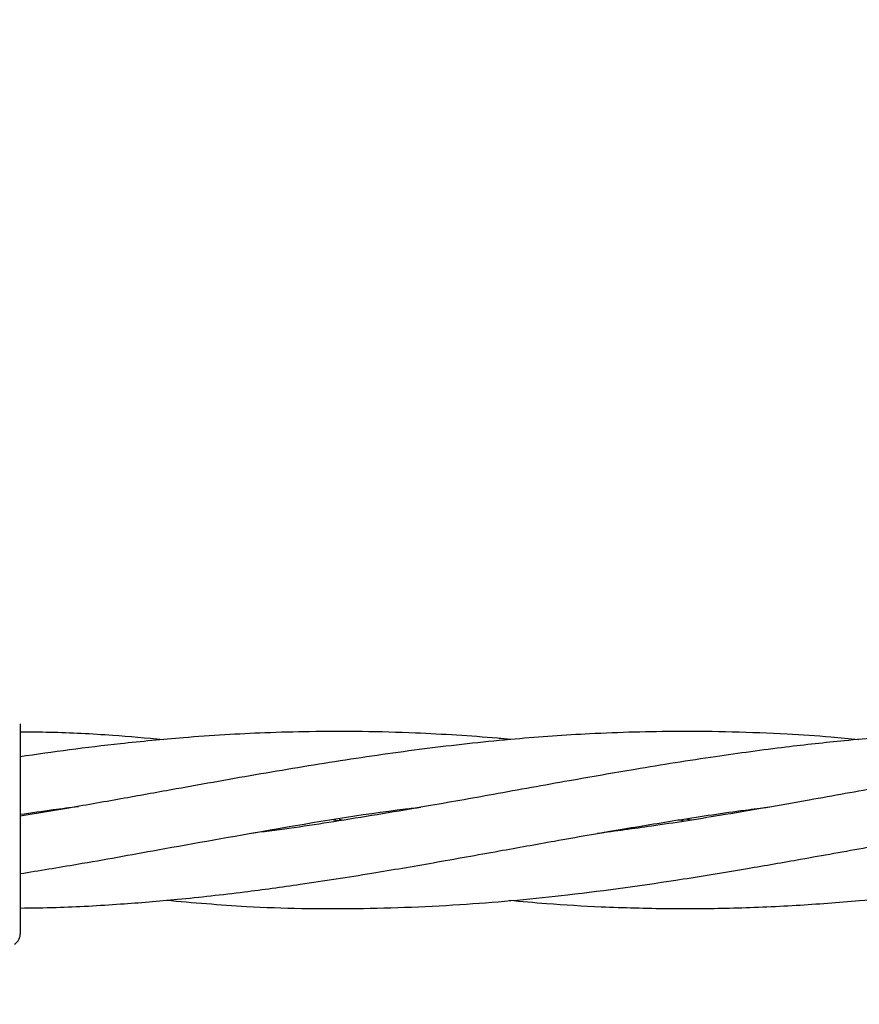
# Model space of a CAD drawing. Units: inches. Extents: x -554781 to 444687, y -104870 to 29576.
# Drawn here: x 424103 to 424179, y 22950 to 23039 of the extents above; entities that cross this region are included whole.
import ezdxf

# ---------------------------------------------------------------- set-up
doc = ezdxf.new("R2010")
doc.units = ezdxf.units.IN
doc.header["$MEASUREMENT"] = 0
doc.linetypes.add('ACAD_ISO04W100', pattern=[30, 24, -3, 0, -3])
doc.layers.get('0').update_dxf_attribs({"lineweight": 5})
doc.layers.add('pamati', color=1, linetype='Continuous', lineweight=5)
doc.styles.get("Standard").update_dxf_attribs({"font": 'ARIALN.TTF'})
doc.styles.add('WROMLAT', font='arial.ttf', dxfattribs={"width": 0.8})
doc.dimstyles.new('Plāna_izmēri', dxfattribs={"dimscale": 500, "dimtxt": 0.0025, "dimasz": 0.007, "dimexe": 0.001, "dimexo": 0.001, "dimgap": 0.001, "dimtad": 1, "dimrnd": 0.05, "dimzin": 1, "dimtxsty": 'WROMLAT', "dimblk": 'OBLIQUE', "dimcen": 0.0017, "dimazin": 0, "dimtfac": 1, "dimtmove": 0, "dimatfit": 3, "dimfxl": 1.25, "dimarcsym": 0})

# ---------------------------------------------------------------- blocks, each defined once
blk = doc.blocks.new('_Oblique')
at = {"color": 0, "linetype": 'ByBlock', "lineweight": -2}
blk.add_line((-0.5, -0.5), (0.5, 0.5), dxfattribs=at)
blk = doc.blocks.new('*D38')
at = {"layer": 'Defpoints', "color": 0, "transparency": 16777216}
for p in [(423808.682, 24386.503), (425323.531, 23204.29), (423753.332, 21192.29)]:
    blk.add_point(p, dxfattribs=at)
at = {"layer": 'pamati', "color": 0, "linetype": 'ACAD_ISO04W100', "lineweight": -2, "transparency": 16777216}
blk.add_line((425323.136, 23204.598), (423808.288, 24386.81), dxfattribs=at)
at = {"layer": 'pamati', "color": 0, "lineweight": -2, "transparency": 16777216}
for p, q in [((422238.484, 22374.503), (423808.682, 24386.503)), ((423752.938, 21192.598), (422238.09, 22374.81))]:
    blk.add_line(p, q, dxfattribs=at)
at = {"layer": 'pamati', "color": 0, "lineweight": -2, "transparency": 16777216, "xscale": 80, "yscale": 80, "zscale": 80}
for p, rotation in [((423808.682, 24386.503), 52.03093360631485), ((422238.484, 22374.503), 232.0309336063149)]:
    blk.add_blockref('_Oblique', p, dxfattribs=dict(at, rotation=rotation))
at = {"layer": 'pamati', "color": 0, "transparency": 16777216, "insert": (422998.198, 23455.344), "char_height": 100, "attachment_point": 5, "rotation": 52.03093}
blk.add_mtext('2552', dxfattribs=at)
blk = doc.blocks.new('*D39')
at = {"layer": 'Defpoints', "color": 0, "transparency": 16777216}
for p in [(423753.392, 23204.29), (426735.032, 22294.2), (425323.34, 21192.534)]:
    blk.add_point(p, dxfattribs=at)
at = {"layer": 'pamati', "color": 0, "lineweight": -2, "transparency": 16777216}
for p, q in [((423753.786, 23204.598), (425165.478, 24306.264)), ((425165.084, 24305.956), (426735.032, 22294.2))]:
    blk.add_line(p, q, dxfattribs=at)
at = {"layer": 'pamati', "color": 0, "linetype": 'ACAD_ISO04W100', "lineweight": -2, "transparency": 16777216}
blk.add_line((425323.734, 21192.842), (426735.426, 22294.508), dxfattribs=at)
at = {"layer": 'pamati', "color": 0, "lineweight": -2, "transparency": 16777216, "xscale": 80, "yscale": 80, "zscale": 80}
for p, rotation in [((425165.084, 24305.956), 127.9680103798154), ((426735.032, 22294.2), 307.9680103798154)]:
    blk.add_blockref('_Oblique', p, dxfattribs=dict(at, rotation=rotation))
at = {"layer": 'pamati', "color": 0, "transparency": 16777216, "insert": (426019.523, 23318.436), "char_height": 100, "attachment_point": 5, "rotation": 307.96801}
blk.add_mtext('2552', dxfattribs=at)

msp = doc.modelspace()

# ---------------------------------------------------------------- linework, layer by layer
at = {"lineweight": 30}
for p, q in [((424132.306, 22967.061), (424131.843, 22967.133)), ((424132.346, 22967.211), (424132.79, 22967.141)), ((424163.56, 22967.052), (424162.97, 22967.145)), ((424163.586, 22967.238), (424164.167, 22967.147))]:
    msp.add_line(p, q, dxfattribs=at)
for points, knots in [([(424103.534, 22975.832), (424103.534, 22975.604), (424103.534, 22975.198), (424103.534, 22974.626), (424103.534, 22974.374)], [0, 0, 0, 0, 0.560221, 1, 1, 1, 1]), ([(424116.45, 22974.397), (424114.932, 22974.531), (424111.524, 22974.832), (424107.208, 22975.064), (424104.409, 22975.078), (424103.499, 22975.083)], [0, 0, 0, 0, 0.351573, 0.789189, 1, 1, 1, 1]), ([(424147.876, 22974.41), (424147.467, 22974.45), (424145.828, 22974.608), (424142.95, 22974.807), (424138.884, 22975.028), (424134.457, 22975.15), (424129.92, 22975.145), (424125.774, 22975.033), (424121.975, 22974.845), (424117.629, 22974.538), (424112.955, 22974.086), (424108.039, 22973.504), (424105.015, 22973.062), (424103.523, 22972.844)], [0, 0, 0, 0, 0.0276456, 0.1108354, 0.1946944, 0.3027369, 0.4101998, 0.501533, 0.5831112, 0.6673052, 0.7955139, 0.8990924, 1, 1, 1, 1]), ([(424179.263, 22974.399), (424178.435, 22974.479), (424176.288, 22974.686), (424172.484, 22974.92), (424167.914, 22975.112), (424161.966, 22975.175), (424155.434, 22974.997), (424147.93, 22974.468), (424140.577, 22973.671), (424132.917, 22972.585), (424125.274, 22971.318), (424118.618, 22970.126), (424112.836, 22969.084), (424108.142, 22968.248), (424105, 22967.729), (424103.534, 22967.486)], [0, 0, 0, 0, 0.0328383, 0.0851629, 0.1505383, 0.2141196, 0.3206381, 0.409404, 0.5112592, 0.6119145, 0.7128464, 0.814017, 0.8755567, 0.9419133, 1, 1, 1, 1]), ([(424210.753, 22974.407), (424210.318, 22974.447), (424208.86, 22974.584), (424206.558, 22974.75), (424203.84, 22974.915), (424201.043, 22975.041), (424196.86, 22975.159), (424191.221, 22975.144), (424184.546, 22974.861), (424178.358, 22974.361), (424172.352, 22973.7), (424166.049, 22972.845), (424159.527, 22971.801), (424152.845, 22970.639), (424146.561, 22969.502), (424139.619, 22968.257), (424132.577, 22967.089), (424127.289, 22966.276), (424124.642, 22965.969), (424124.377, 22965.939)], [0, 0, 0, 0, 0.015107, 0.050623, 0.079941, 0.109543, 0.147761, 0.225142, 0.305542, 0.379294, 0.440412, 0.514176, 0.598127, 0.666926, 0.746247, 0.816347, 0.908043, 0.990827, 1, 1, 1, 1]), ([(424242.605, 22974.371), (424241.449, 22974.472), (424238.799, 22974.704), (424234.216, 22974.983), (424228.78, 22975.162), (424223.184, 22975.14), (424217.977, 22974.953), (424213.002, 22974.637), (424208.186, 22974.196), (424203.251, 22973.629), (424197.336, 22972.828), (424189.97, 22971.651), (424182.102, 22970.254), (424174.286, 22968.837), (424167.373, 22967.636), (424160.994, 22966.622), (424157.314, 22966.139), (424155.677, 22965.924)], [0, 0, 0, 0, 0.039872, 0.091438, 0.15825, 0.227421, 0.284484, 0.337964, 0.399182, 0.450586, 0.50837, 0.603242, 0.704881, 0.779866, 0.87299, 0.943484, 1, 1, 1, 1]), ([(424103.534, 22974.374), (424103.534, 22973.509), (424103.534, 22971.784), (424103.534, 22968.532), (424103.534, 22965.437), (424103.534, 22963.662), (424103.534, 22962.776)], [0, 0, 0, 0, 0.281624, 0.561625, 0.781088, 1, 1, 1, 1]), ([(424103.534, 22967.657), (424104.53, 22967.802), (424106.286, 22968.059), (424108.043, 22968.28), (424108.803, 22968.375)], [0, 0, 0, 0, 0.567299, 1, 1, 1, 1]), ([(424103.534, 22959.191), (424104.621, 22959.205), (424107.643, 22959.244), (424112.382, 22959.521), (424118.05, 22959.985), (424123.463, 22960.592), (424129.312, 22961.389), (424135.002, 22962.277), (424140.992, 22963.304), (424146.491, 22964.291), (424152.115, 22965.305), (424157.549, 22966.264), (424163.288, 22967.207), (424167.783, 22967.893), (424170.483, 22968.229), (424171.214, 22968.319)], [0, 0, 0, 0, 0.048167, 0.133923, 0.210153, 0.299281, 0.373886, 0.469426, 0.551442, 0.639414, 0.713201, 0.800752, 0.880292, 0.967615, 1, 1, 1, 1]), ([(424103.534, 22962.302), (424105.255, 22962.581), (424109.4, 22963.254), (424116.928, 22964.631), (424126.817, 22966.375), (424134.733, 22967.747), (424139.265, 22968.243), (424139.718, 22968.293)], [0, 0, 0, 0, 0.142651, 0.343701, 0.624208, 0.962488, 1, 1, 1, 1]), ([(424116.727, 22959.9), (424119.148, 22959.69), (424124.877, 22959.193), (424133.926, 22959.064), (424143.592, 22959.443), (424153.431, 22960.368), (424161.888, 22961.549), (424168.904, 22962.7), (424174.449, 22963.671), (424179.964, 22964.666), (424185.892, 22965.73), (424191.571, 22966.71), (424197.169, 22967.583), (424200.839, 22968.127), (424202.753, 22968.349), (424202.832, 22968.358)], [0, 0, 0, 0, 0.084343, 0.199592, 0.315202, 0.421127, 0.542267, 0.609898, 0.665609, 0.735503, 0.802058, 0.872199, 0.933298, 0.997237, 1, 1, 1, 1]), ([(424147.721, 22959.904), (424148.845, 22959.799), (424151.614, 22959.539), (424156.405, 22959.274), (424161.915, 22959.118), (424167.781, 22959.162), (424173.535, 22959.407), (424180.016, 22959.894), (424186.872, 22960.652), (424194.459, 22961.732), (424201.574, 22962.913), (424207.936, 22964.047), (424213.083, 22964.976), (424217.604, 22965.782), (424222.247, 22966.584), (424227.368, 22967.406), (424231.437, 22968.011), (424233.76, 22968.295), (424234.188, 22968.347)], [0, 0, 0, 0, 0.038984, 0.096031, 0.166315, 0.22998, 0.299713, 0.36572, 0.455135, 0.537605, 0.628884, 0.701973, 0.758323, 0.807457, 0.858801, 0.919408, 0.98515, 1, 1, 1, 1]), ([(424103.534, 22962.776), (424103.534, 22961.749), (424103.534, 22959.693), (424103.534, 22957.778), (424103.534, 22956.789), (424103.534, 22956.842), (424103.534, 22956.868)], [0, 0, 0, 0, 0.278407, 0.557645, 0.778498, 1, 1, 1, 1]), ([(424103.034, 22955.942), (424103.13, 22956.011), (424103.303, 22956.136), (424103.45, 22956.385), (424103.514, 22956.587), (424103.532, 22956.726), (424103.534, 22956.805), (424103.534, 22956.857), (424103.534, 22956.863), (424103.534, 22956.868)], [0, 0, 0, 0, 0.190676, 0.345398, 0.466257, 0.569443, 0.669353, 0.774043, 1, 1, 1, 1])]:
    msp.add_open_spline(points, degree=3, knots=knots, dxfattribs=at)

# ---------------------------------------------------------------- dimensions: what is measured, and where the dimension line sits
at = {"layer": 'pamati', "color": 7}
for base, p1, p2, angle, picture, middle in [((423808.682, 24386.503), (423753.332, 21192.29), (425323.531, 23204.29), 52.03093, '*D38', (423050.274, 23414.703)), ((426735.032, 22294.2), (423753.392, 23204.29), (425323.34, 21192.534), 307.96801, '*D39', (425967.446, 23277.796))]:
    dim = msp.add_linear_dim(base=base, p1=p1, p2=p2, angle=angle, dimstyle='Plāna_izmēri', override={"dimtxt": 0.2, "dimasz": 0.16, "dimgap": 0.03, "dimdec": 0, "dimtxsty": 'Standard'}, dxfattribs=at)
    dim.commit()
    dim.dimension.update_dxf_attribs({"geometry": picture, "text_midpoint": middle, "dimtype": 161})

doc.saveas('drawing.dxf')
